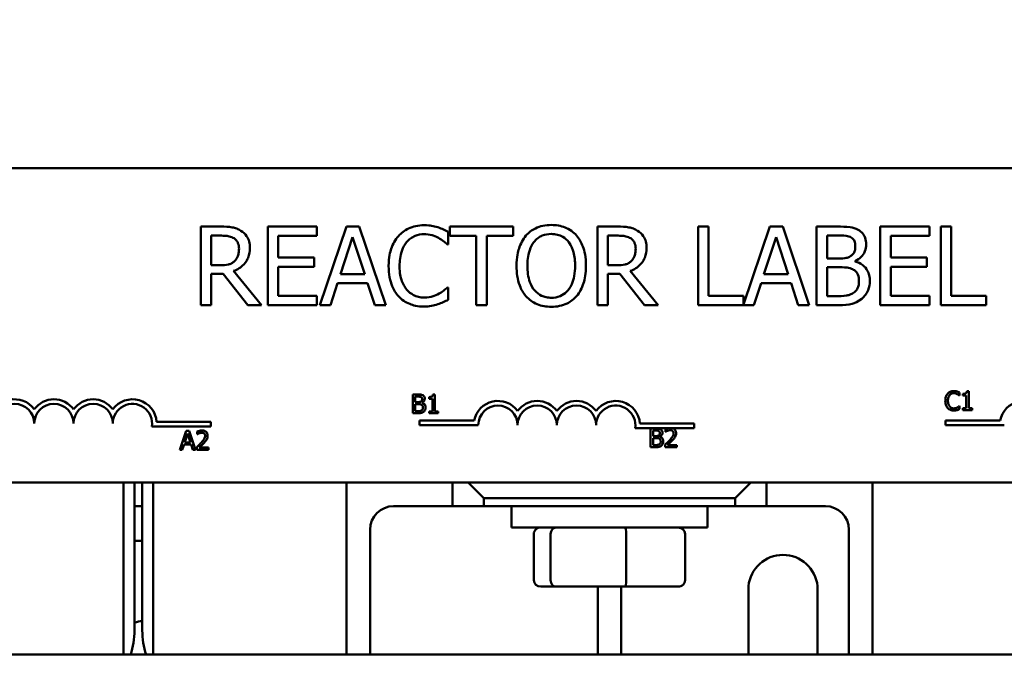
# Model space of a CAD drawing. Units: inches. Extents: x 0.7 to 32.3, y 0.4 to 25.1.
# Drawn here: x 5.8 to 9, y 19.8 to 21.9 of the extents above; entities that cross this region are included whole.
import ezdxf

# ---------------------------------------------------------------- set-up
doc = ezdxf.new("R2010")
doc.units = ezdxf.units.IN
doc.header["$LTSCALE"] = 1.5
doc.header["$MEASUREMENT"] = 0
doc.layers.add('Dimension (ANSI)', color=7, linetype='Continuous', lineweight=25)
doc.layers.add('Visible (ANSI)', color=7, linetype='Continuous', lineweight=50)
doc.styles.add('Note Text (ANSI)', font='tahoma.ttf')
doc.dimstyles.new('Default (ANSI)', dxfattribs={"dimscale": 1.5, "dimtxt": 0.16, "dimasz": 0.098425, "dimexe": 0.125, "dimexo": 0.0625, "dimgap": 0.031496, "dimtad": 0, "dimtih": 1, "dimtoh": 1, "dimrnd": 1e-08, "dimzin": 0, "dimdsep": 46, "dimtxsty": 'Note Text (ANSI)', "dimcen": 0.09, "dimdle": 0.393701, "dimclrd": 256, "dimclre": 256, "dimclrt": 256, "dimadec": 0, "dimazin": 1, "dimtfac": 0.75, "dimtofl": 0, "dimtmove": 0, "dimatfit": 3, "dimfxl": 1, "dimtolj": 1, "dimtzin": 4, "dimlwd": -1, "dimlwe": -1, "dimarcsym": 0})

# ---------------------------------------------------------------- blocks, each defined once
blk = doc.blocks.new('*D28')
at = {"layer": 'Defpoints', "color": 0, "transparency": 16777216}
for p in [(6.5293, 23.7691), (2.0618, 18.1496), (5.8413, 18.1496)]:
    blk.add_point(p, dxfattribs=at)
at = {"layer": 'Dimension (ANSI)', "transparency": 16777216}
for p, q in [((6.4356, 23.7691), (1.8743, 23.7691)), ((2.0618, 23.6214), (2.0618, 21.1316)), ((2.0618, 18.2972), (2.0618, 20.7871)), ((5.7476, 18.1496), (1.8743, 18.1496))]:
    blk.add_line(p, q, dxfattribs=at)
for points in [[(2.0372, 23.6214), (2.0864, 23.6214), (2.0618, 23.7691)], [(2.0372, 18.2972), (2.0864, 18.2972), (2.0618, 18.1496)]]:
    blk.add_solid(points, dxfattribs=at)
at = {"layer": 'Dimension (ANSI)', "transparency": 16777216, "insert": (1.7588, 21.0843), "char_height": 0.24, "attachment_point": 1, "style": 'Note Text (ANSI)'}
blk.add_mtext('\\A1;5.62', dxfattribs=at)

msp = doc.modelspace()

# ---------------------------------------------------------------- linework, layer by layer
at = {"layer": 'Visible (ANSI)'}
for p, q in [((5.2903, 21.4186), (10.1103, 21.4186)), ((6.4824, 21.2329), (6.418, 21.2329)), ((6.418, 21.2329), (6.418, 20.9829)), ((6.7877, 21.2329), (6.6313, 21.2329)), ((6.6313, 21.2329), (6.6313, 20.9829)), ((6.7877, 21.2033), (6.7877, 21.2329)), ((6.8815, 21.2329), (6.7972, 20.9829)), ((6.9224, 21.2329), (6.8815, 21.2329)), ((7.0067, 20.9829), (6.9224, 21.2329)), ((7.4123, 21.2329), (7.2113, 21.2329)), ((7.2113, 21.2329), (7.2113, 21.2033)), ((7.4123, 21.2033), (7.4123, 21.2329)), ((7.7454, 21.2329), (7.6809, 21.2329)), ((7.6809, 21.2329), (7.6809, 20.9829)), ((8.0349, 21.2329), (8.0016, 21.2329)), ((8.0016, 21.2329), (8.0016, 20.9829)), ((8.0349, 21.0125), (8.0349, 21.2329)), ((8.23, 21.2329), (8.1465, 20.9853)), ((8.2709, 21.2329), (8.23, 21.2329)), ((8.3552, 20.9829), (8.2709, 21.2329)), ((8.4451, 21.2329), (8.3789, 21.2329)), ((8.3789, 21.2329), (8.3789, 20.9829)), ((8.7379, 21.2329), (8.5815, 21.2329)), ((8.5815, 21.2329), (8.5815, 20.9829)), ((8.7379, 21.2033), (8.7379, 21.2329)), ((8.7743, 21.2329), (8.7743, 20.9829)), ((8.8076, 21.2329), (8.7743, 21.2329)), ((8.8076, 21.0125), (8.8076, 21.2329)), ((6.4512, 21.1101), (6.4512, 21.2041)), ((6.4512, 21.2041), (6.4842, 21.2041)), ((6.6645, 21.1348), (6.6645, 21.2033)), ((6.6645, 21.2033), (6.7877, 21.2033)), ((6.8627, 21.0811), (6.9012, 21.1988)), ((6.9012, 21.1988), (6.9398, 21.0811)), ((7.2059, 21.1762), (7.2059, 21.2163)), ((7.2113, 21.2033), (7.2952, 21.2033)), ((7.2952, 21.2033), (7.2952, 20.9829)), ((7.3284, 20.9829), (7.3284, 21.2033)), ((7.3284, 21.2033), (7.4123, 21.2033)), ((7.7142, 21.2041), (7.7472, 21.2041)), ((7.7142, 21.1101), (7.7142, 21.2041)), ((8.2111, 21.0811), (8.2496, 21.1988)), ((8.2496, 21.1988), (8.2883, 21.0811)), ((8.4121, 21.1314), (8.4121, 21.2045)), ((8.4121, 21.2045), (8.4439, 21.2045)), ((8.6147, 21.1348), (8.6147, 21.2033)), ((8.6147, 21.2033), (8.7379, 21.2033)), ((7.2032, 21.1762), (7.2059, 21.1762)), ((6.7794, 21.1348), (6.6645, 21.1348)), ((6.7794, 21.1052), (6.7794, 21.1348)), ((8.4498, 21.1314), (8.4121, 21.1314)), ((8.7296, 21.1348), (8.6147, 21.1348)), ((8.7296, 21.1052), (8.7296, 21.1348)), ((6.4804, 21.1101), (6.4512, 21.1101)), ((6.6645, 21.0125), (6.6645, 21.1052)), ((6.6645, 21.1052), (6.7794, 21.1052)), ((7.7433, 21.1101), (7.7142, 21.1101)), ((8.4121, 21.0112), (8.4121, 21.1036)), ((8.4121, 21.1036), (8.4498, 21.1036)), ((8.5016, 21.1219), (8.5016, 21.1231)), ((8.6147, 21.1052), (8.7296, 21.1052)), ((8.6147, 21.0125), (8.6147, 21.1052)), ((6.4512, 20.9829), (6.4512, 21.0824)), ((6.4512, 21.0824), (6.4893, 21.0824)), ((6.4893, 21.0824), (6.5683, 20.9829)), ((6.6114, 20.9829), (6.5225, 21.0917)), ((6.9398, 21.0811), (6.8627, 21.0811)), ((7.7142, 20.9829), (7.7142, 21.0824)), ((7.7142, 21.0824), (7.7522, 21.0824)), ((7.7522, 21.0824), (7.8313, 20.9829)), ((7.8744, 20.9829), (7.7855, 21.0917)), ((8.2883, 21.0811), (8.2111, 21.0811)), ((6.8309, 20.9829), (6.8535, 21.0528)), ((6.8535, 21.0528), (6.949, 21.0528)), ((6.949, 21.0528), (6.9717, 20.9829)), ((7.2059, 21.0396), (7.2034, 21.0396)), ((7.2059, 20.9999), (7.2059, 21.0396)), ((8.1793, 20.9829), (8.202, 21.0528)), ((8.202, 21.0528), (8.2974, 21.0528)), ((8.2974, 21.0528), (8.3201, 20.9829)), ((6.7877, 21.0125), (6.6645, 21.0125)), ((6.7877, 20.9829), (6.7877, 21.0125)), ((8.1465, 21.0125), (8.0349, 21.0125)), ((8.1465, 20.9853), (8.1465, 21.0125)), ((8.439, 21.0112), (8.4121, 21.0112)), ((8.7379, 21.0125), (8.6147, 21.0125)), ((8.7379, 20.9829), (8.7379, 21.0125)), ((8.9192, 21.0125), (8.8076, 21.0125)), ((8.9192, 20.9829), (8.9192, 21.0125)), ((6.418, 20.9829), (6.4512, 20.9829)), ((6.5683, 20.9829), (6.6114, 20.9829)), ((6.6313, 20.9829), (6.7877, 20.9829)), ((6.7972, 20.9829), (6.8309, 20.9829)), ((6.9717, 20.9829), (7.0067, 20.9829)), ((7.2952, 20.9829), (7.3284, 20.9829)), ((7.6809, 20.9829), (7.7142, 20.9829)), ((7.8313, 20.9829), (7.8744, 20.9829)), ((8.0016, 20.9829), (8.1793, 20.9829)), ((8.3201, 20.9829), (8.3552, 20.9829)), ((8.3789, 20.9829), (8.4506, 20.9829)), ((8.5815, 20.9829), (8.7379, 20.9829)), ((8.7743, 20.9829), (8.9192, 20.9829)), ((7.0931, 20.6986), (7.0931, 20.6386)), ((7.109, 20.6986), (7.0931, 20.6986)), ((7.1634, 20.6988), (7.1572, 20.6988)), ((7.1634, 20.6448), (7.1634, 20.6988)), ((8.8336, 20.6948), (8.8342, 20.6948)), ((8.8342, 20.6948), (8.8342, 20.7045)), ((8.8447, 20.7003), (8.8447, 20.6948)), ((8.8447, 20.6948), (8.8555, 20.6948)), ((8.8555, 20.6948), (8.8555, 20.6546)), ((8.8633, 20.7086), (8.8571, 20.7086)), ((8.8633, 20.6546), (8.8633, 20.7086)), ((7.1011, 20.6743), (7.1011, 20.6918)), ((7.1011, 20.6918), (7.1088, 20.6918)), ((7.1102, 20.6743), (7.1011, 20.6743)), ((7.1011, 20.6454), (7.1011, 20.6676)), ((7.1011, 20.6676), (7.1102, 20.6676)), ((7.1226, 20.672), (7.1226, 20.6723)), ((7.1448, 20.6905), (7.1448, 20.685)), ((7.1448, 20.685), (7.1557, 20.685)), ((7.1557, 20.685), (7.1557, 20.6448)), ((8.8342, 20.6621), (8.8336, 20.6621)), ((8.8342, 20.6525), (8.8342, 20.6621)), ((7.0931, 20.6386), (7.1104, 20.6386)), ((7.1076, 20.6454), (7.1011, 20.6454)), ((7.1557, 20.6448), (7.1448, 20.6448)), ((7.1448, 20.6448), (7.1448, 20.6386)), ((7.1448, 20.6386), (7.1741, 20.6386)), ((7.1741, 20.6448), (7.1634, 20.6448)), ((7.1741, 20.6386), (7.1741, 20.6448)), ((8.8555, 20.6546), (8.8447, 20.6546)), ((8.8447, 20.6546), (8.8447, 20.6484)), ((8.8447, 20.6484), (8.8739, 20.6484)), ((8.8739, 20.6546), (8.8633, 20.6546)), ((8.8739, 20.6484), (8.8739, 20.6546)), ((6.2774, 20.6113), (6.4503, 20.6113)), ((6.4503, 20.6113), (6.4503, 20.5966)), ((7.1142, 20.6008), (7.1142, 20.6155)), ((7.1142, 20.6155), (7.2884, 20.6155)), ((7.3017, 20.6008), (7.1142, 20.6008)), ((7.8162, 20.6061), (7.9892, 20.6061)), ((7.9892, 20.6061), (7.9892, 20.5914)), ((8.789, 20.6008), (8.789, 20.6155)), ((8.789, 20.6155), (8.9632, 20.6155)), ((8.9765, 20.6008), (8.789, 20.6008)), ((6.4503, 20.5966), (6.2621, 20.5966)), ((6.3713, 20.5826), (6.3511, 20.5226)), ((6.3668, 20.5462), (6.376, 20.5745)), ((6.3811, 20.5826), (6.3713, 20.5826)), ((6.376, 20.5745), (6.3853, 20.5462)), ((6.4013, 20.5226), (6.3811, 20.5826)), ((6.4066, 20.5803), (6.4066, 20.5717)), ((6.4066, 20.5717), (6.407, 20.5717)), ((7.9079, 20.5914), (7.801, 20.5914)), ((7.85, 20.5907), (7.85, 20.5307)), ((7.8659, 20.5907), (7.85, 20.5907)), ((7.858, 20.5663), (7.858, 20.5839)), ((7.858, 20.5839), (7.8656, 20.5839)), ((7.8982, 20.5883), (7.8982, 20.5798)), ((7.8982, 20.5798), (7.8986, 20.5798)), ((7.919, 20.5914), (7.9079, 20.5914)), ((7.9892, 20.5914), (7.919, 20.5914)), ((6.3591, 20.5226), (6.3646, 20.5394)), ((6.3646, 20.5394), (6.3875, 20.5394)), ((6.3853, 20.5462), (6.3668, 20.5462)), ((6.3875, 20.5394), (6.3929, 20.5226)), ((7.867, 20.5663), (7.858, 20.5663)), ((7.858, 20.5375), (7.858, 20.5596)), ((7.858, 20.5596), (7.867, 20.5596)), ((7.8644, 20.5375), (7.858, 20.5375)), ((7.8795, 20.564), (7.8795, 20.5643)), ((7.8969, 20.5392), (7.8969, 20.5307)), ((7.9339, 20.5376), (7.9045, 20.5376)), ((7.9339, 20.5307), (7.9339, 20.5376)), ((6.3511, 20.5226), (6.3591, 20.5226)), ((6.3929, 20.5226), (6.4013, 20.5226)), ((6.4053, 20.5311), (6.4053, 20.5226)), ((6.4053, 20.5226), (6.4423, 20.5226)), ((6.4423, 20.5296), (6.4129, 20.5296)), ((6.4423, 20.5226), (6.4423, 20.5296)), ((7.85, 20.5307), (7.8672, 20.5307)), ((7.8969, 20.5307), (7.9339, 20.5307)), ((10.1103, 20.4186), (5.2903, 20.4186)), ((6.1718, 20.4186), (6.1718, 19.8706)), ((6.2068, 19.9473), (6.2068, 20.4186)), ((6.2318, 20.4186), (6.2318, 19.9473)), ((6.2668, 19.8706), (6.2668, 20.4186)), ((6.8818, 19.8706), (6.8818, 20.4186)), ((7.2193, 20.4186), (7.2193, 20.3431)), ((7.2693, 20.4186), (7.3193, 20.3686)), ((8.1193, 20.3686), (8.1693, 20.4186)), ((8.2193, 20.3431), (8.2193, 20.4186)), ((8.5568, 20.4186), (8.5568, 19.8706)), ((7.3193, 20.3686), (8.1193, 20.3686)), ((7.3193, 20.3431), (7.3193, 20.3686)), ((8.1193, 20.3686), (8.1193, 20.3431)), ((6.2318, 20.3431), (6.2068, 20.3431)), ((7.2193, 20.3431), (7.0318, 20.3431)), ((7.2193, 20.3431), (7.3193, 20.3431)), ((8.1193, 20.3431), (7.3193, 20.3431)), ((8.0318, 20.3426), (7.4068, 20.3426)), ((7.4068, 20.3426), (7.4068, 20.2751)), ((7.5943, 20.3426), (7.5943, 20.3431)), ((7.8443, 20.3426), (7.8443, 20.3431)), ((8.0318, 20.3426), (8.0318, 20.2751)), ((8.1193, 20.3431), (8.2193, 20.3431)), ((8.4068, 20.3431), (8.2193, 20.3431)), ((6.9568, 20.2681), (6.9568, 19.8706)), ((8.0318, 20.2751), (7.4068, 20.2751)), ((7.4786, 20.1071), (7.4786, 20.2551)), ((7.532, 20.1071), (7.532, 20.2551)), ((7.7728, 20.1071), (7.7728, 20.2551)), ((7.9601, 20.1071), (7.9601, 20.2551)), ((8.4818, 19.8706), (8.4818, 20.2681)), ((6.2068, 20.2331), (6.2318, 20.2331)), ((7.5005, 20.0871), (7.5491, 20.0871)), ((7.5491, 20.0871), (7.7679, 20.0871)), ((7.6818, 19.8706), (7.6818, 20.0871)), ((7.7568, 20.0871), (7.7568, 19.8706)), ((7.7679, 20.0871), (7.9381, 20.0871)), ((8.1618, 19.8706), (8.1618, 20.0885)), ((8.3818, 20.0885), (8.3818, 19.8706)), ((11.4853, 19.8706), (3.9853, 19.8706))]:
    msp.add_line(p, q, dxfattribs=at)
for centre, radius, start, end in [((5.8253, 20.6061), 0.0772, 35.9425, 169.0242), ((5.8253, 20.6061), 0.0625, 0, 180), ((5.9503, 20.6061), 0.0772, 35.9425, 144.0575), ((5.9503, 20.6061), 0.0625, 0, 180), ((6.0753, 20.6061), 0.0772, 35.9425, 144.0575), ((6.0753, 20.6061), 0.0625, 0, 180), ((6.2003, 20.6061), 0.0772, 3.8949, 144.0575), ((6.2003, 20.6061), 0.0625, 351.2996, 180), ((7.3642, 20.6008), 0.0772, 35.9425, 169.0242), ((7.3642, 20.6008), 0.0625, 0, 180), ((7.4892, 20.6008), 0.0772, 35.9425, 144.0575), ((7.4892, 20.6008), 0.0625, 0, 180), ((7.6142, 20.6008), 0.0772, 35.9425, 144.0575), ((7.6142, 20.6008), 0.0625, 0, 180), ((7.7392, 20.6008), 0.0772, 3.8949, 144.0575), ((7.7392, 20.6008), 0.0625, 351.2996, 180), ((9.039, 20.6008), 0.0772, 35.9425, 169.0242), ((7.0318, 20.2681), 0.075, 90, 180), ((8.4068, 20.2681), 0.075, 0, 90), ((8.2718, 20.0775), 0.1105, 5.6878, 174.3122), ((6.2793, 19.7331), 0.25, 100.9528, 106.858), ((5.9568, 19.9473), 0.25, 342.126, 0), ((6.4818, 19.9473), 0.25, 180, 197.874)]:
    msp.add_arc(centre, radius, start, end, dxfattribs=at)
for centre, major_axis, ratio, start_param, end_param in [((7.5005, 20.2551), (0.022, 0), 0.90953, 1.570796, 3.141593), ((7.5491, 20.2551), (0, 0.02), 0.855309, 0, 1.570796), ((7.7679, 20.2551), (0, 0.02), 0.244161, 4.712389, 6.283185), ((7.9381, 20.2551), (-0.022, 0), 0.90953, 3.141593, 4.712389), ((7.5005, 20.1071), (0.022, 0), 0.90953, 3.141593, 4.712389), ((7.5491, 20.1071), (0, -0.02), 0.855309, 4.712389, 6.283185), ((7.7679, 20.1071), (0, -0.02), 0.244161, 0, 1.570796), ((7.9381, 20.1071), (-0.022, 0), 0.90953, 1.570796, 3.141593)]:
    msp.add_ellipse(centre, major_axis=major_axis, ratio=ratio, start_param=start_param, end_param=end_param, dxfattribs=at)
for points, knots in [([(6.546, 21.2197), (6.5417, 21.2225), (6.5372, 21.2248), (6.5279, 21.2285), (6.5232, 21.2298), (6.5065, 21.2325), (6.4944, 21.2329), (6.4824, 21.2329)], [-0.1677598, -0.1677598, -0.1677598, -0.1677598, -0.1290227, -0.1290227, -0.0915306, -0.0915306, 0, 0, 0, 0]), ([(7.1287, 21.2373), (7.1199, 21.2373), (7.1111, 21.2365), (7.0944, 21.233), (7.0866, 21.2304), (7.067, 21.221), (7.0564, 21.213), (7.0474, 21.2029)], [-0.23334, -0.23334, -0.23334, -0.23334, -0.1660631, -0.1660631, -0.1028925, -0.1028925, 0, 0, 0, 0]), ([(7.1726, 21.2309), (7.166, 21.2329), (7.1591, 21.2344), (7.1488, 21.2361), (7.1407, 21.2373), (7.1287, 21.2373)], [-0.270358, -0.270358, -0.270358, -0.270358, -0.0913811, -0.0913811, 0, 0, 0, 0]), ([(7.2059, 21.2163), (7.2004, 21.2192), (7.1948, 21.2219), (7.1862, 21.2258), (7.1802, 21.2284), (7.1726, 21.2309)], [-0.1794687, -0.1794687, -0.1794687, -0.1794687, -0.0607087, -0.0607087, 0, 0, 0, 0]), ([(7.5339, 21.2381), (7.5249, 21.2381), (7.5159, 21.2373), (7.4989, 21.2337), (7.491, 21.231), (7.4719, 21.2217), (7.4619, 21.214), (7.4534, 21.2043)], [-0.2297757, -0.2297757, -0.2297757, -0.2297757, -0.161847, -0.161847, -0.0979811, -0.0979811, 0, 0, 0, 0]), ([(7.6145, 21.2043), (7.6096, 21.2098), (7.6041, 21.2147), (7.5907, 21.2242), (7.5835, 21.2277), (7.5642, 21.2357), (7.5492, 21.2381), (7.5339, 21.2381)], [-0.1938257, -0.1938257, -0.1938257, -0.1938257, -0.1592284, -0.1592284, -0.1165822, -0.1165822, 0, 0, 0, 0]), ([(7.809, 21.2197), (7.8047, 21.2225), (7.8002, 21.2248), (7.7909, 21.2285), (7.7862, 21.2298), (7.7695, 21.2325), (7.7574, 21.2329), (7.7454, 21.2329)], [-0.1677598, -0.1677598, -0.1677598, -0.1677598, -0.1290227, -0.1290227, -0.0915306, -0.0915306, 0, 0, 0, 0]), ([(8.5108, 21.2228), (8.5028, 21.2271), (8.4943, 21.23), (8.472, 21.2329), (8.4585, 21.2329), (8.4451, 21.2329)], [-0.1714445, -0.1714445, -0.1714445, -0.1714445, -0.101982, -0.101982, 0, 0, 0, 0]), ([(6.4842, 21.2041), (6.4898, 21.2041), (6.5001, 21.2039), (6.5142, 21.2007), (6.5193, 21.1986), (6.5239, 21.1956)], [-0.1096682, -0.1096682, -0.1096682, -0.1096682, -0.0421512, -0.0421512, 0, 0, 0, 0]), ([(6.5239, 21.1956), (6.5267, 21.1937), (6.5293, 21.1915), (6.5339, 21.1858), (6.5354, 21.1829), (6.5388, 21.1747), (6.5397, 21.1686), (6.5397, 21.1624)], [-0.08503315, -0.08503315, -0.08503315, -0.08503315, -0.06740103, -0.06740103, -0.04703786, -0.04703786, 0, 0, 0, 0]), ([(6.5744, 21.165), (6.5744, 21.172), (6.5737, 21.1791), (6.5704, 21.1906), (6.5682, 21.1962), (6.5592, 21.2093), (6.5532, 21.2151), (6.546, 21.2197)], [-0.2014197, -0.2014197, -0.2014197, -0.2014197, -0.1216699, -0.1216699, -0.0648422, -0.0648422, 0, 0, 0, 0]), ([(7.0474, 21.2029), (7.0369, 21.191), (7.0294, 21.1774), (7.0211, 21.1533), (7.0162, 21.136), (7.0162, 21.1077)], [-0.5727352, -0.5727352, -0.5727352, -0.5727352, -0.2159414, -0.2159414, 0, 0, 0, 0]), ([(7.0732, 21.1832), (7.0769, 21.1877), (7.0811, 21.1917), (7.0904, 21.1985), (7.0954, 21.2013), (7.1095, 21.2072), (7.1188, 21.209), (7.1285, 21.209)], [-0.1607012, -0.1607012, -0.1607012, -0.1607012, -0.1167143, -0.1167143, -0.0736279, -0.0736279, 0, 0, 0, 0]), ([(7.1285, 21.209), (7.1371, 21.209), (7.146, 21.2081), (7.1583, 21.2044), (7.1661, 21.202), (7.1751, 21.197)], [-0.2383759, -0.2383759, -0.2383759, -0.2383759, -0.0777001, -0.0777001, 0, 0, 0, 0]), ([(7.1751, 21.197), (7.1809, 21.1938), (7.1868, 21.1901), (7.1957, 21.1827), (7.1995, 21.1795), (7.2032, 21.1762)], [-0.08851483, -0.08851483, -0.08851483, -0.08851483, -0.03795404, -0.03795404, 0, 0, 0, 0]), ([(7.4534, 21.2043), (7.4433, 21.1922), (7.4361, 21.1782), (7.4282, 21.1539), (7.4234, 21.1363), (7.4234, 21.1079)], [-0.5669914, -0.5669914, -0.5669914, -0.5669914, -0.2162681, -0.2162681, 0, 0, 0, 0]), ([(7.4785, 21.1834), (7.4821, 21.1881), (7.4861, 21.1923), (7.4959, 21.2), (7.5008, 21.2025), (7.5141, 21.2079), (7.5241, 21.2094), (7.5341, 21.2094)], [-0.137988, -0.137988, -0.137988, -0.137988, -0.1090307, -0.1090307, -0.076096, -0.076096, 0, 0, 0, 0]), ([(7.5341, 21.2094), (7.5406, 21.2094), (7.5471, 21.2087), (7.5593, 21.2057), (7.565, 21.2034), (7.5778, 21.1961), (7.5841, 21.1903), (7.5894, 21.1834)], [-0.1623056, -0.1623056, -0.1623056, -0.1623056, -0.1125339, -0.1125339, -0.0659705, -0.0659705, 0, 0, 0, 0]), ([(7.6445, 21.1079), (7.6445, 21.1362), (7.6396, 21.1557), (7.6297, 21.1822), (7.6232, 21.1941), (7.6145, 21.2043)], [-0.2156543, -0.2156543, -0.2156543, -0.2156543, -0.1027425, -0.1027425, 0, 0, 0, 0]), ([(7.7472, 21.2041), (7.7528, 21.2041), (7.7631, 21.2039), (7.7771, 21.2007), (7.7823, 21.1986), (7.7869, 21.1956)], [-0.1096682, -0.1096682, -0.1096682, -0.1096682, -0.0421512, -0.0421512, 0, 0, 0, 0]), ([(7.7869, 21.1956), (7.7897, 21.1937), (7.7922, 21.1915), (7.7969, 21.1858), (7.7984, 21.1829), (7.8018, 21.1747), (7.8027, 21.1686), (7.8027, 21.1624)], [-0.08503315, -0.08503315, -0.08503315, -0.08503315, -0.06740103, -0.06740103, -0.04703786, -0.04703786, 0, 0, 0, 0]), ([(7.8373, 21.165), (7.8373, 21.172), (7.8366, 21.1791), (7.8334, 21.1906), (7.8312, 21.1962), (7.8222, 21.2093), (7.8161, 21.2151), (7.809, 21.2197)], [-0.2014197, -0.2014197, -0.2014197, -0.2014197, -0.1216699, -0.1216699, -0.0648422, -0.0648422, 0, 0, 0, 0]), ([(8.4439, 21.2045), (8.4535, 21.2045), (8.4631, 21.2046), (8.4785, 21.2026), (8.4841, 21.2009), (8.4893, 21.198)], [-0.1181889, -0.1181889, -0.1181889, -0.1181889, -0.0452274, -0.0452274, 0, 0, 0, 0]), ([(8.4893, 21.198), (8.4916, 21.1967), (8.4936, 21.1951), (8.4975, 21.1908), (8.4986, 21.1884), (8.5013, 21.1819), (8.502, 21.1769), (8.502, 21.1719)], [-0.06713504, -0.06713504, -0.06713504, -0.06713504, -0.05372874, -0.05372874, -0.0380452, -0.0380452, 0, 0, 0, 0]), ([(8.5367, 21.1766), (8.5367, 21.1836), (8.5358, 21.1906), (8.531, 21.2044), (8.5276, 21.2088), (8.5216, 21.216), (8.5164, 21.2198), (8.5108, 21.2228)], [-0.09263001, -0.09263001, -0.09263001, -0.09263001, -0.07150701, -0.07150701, -0.04871217, -0.04871217, 0, 0, 0, 0]), ([(6.5225, 21.0917), (6.5287, 21.094), (6.5346, 21.0968), (6.5454, 21.1038), (6.5502, 21.1077), (6.5631, 21.1211), (6.567, 21.1296), (6.5728, 21.1438), (6.5744, 21.1544), (6.5744, 21.165)], [-0.1541803, -0.1541803, -0.1541803, -0.1541803, -0.1350939, -0.1350939, -0.1169397, -0.1169397, -0.0811847, -0.0811847, 0, 0, 0, 0]), ([(6.5397, 21.1624), (6.5397, 21.1577), (6.5394, 21.1529), (6.5377, 21.1437), (6.5365, 21.1398), (6.5327, 21.1314), (6.5296, 21.1269), (6.5255, 21.1231)], [-0.09760014, -0.09760014, -0.09760014, -0.09760014, -0.07012214, -0.07012214, -0.04247941, -0.04247941, 0, 0, 0, 0]), ([(7.0509, 21.1077), (7.0509, 21.1226), (7.0525, 21.1403), (7.0623, 21.1668), (7.0669, 21.1757), (7.0732, 21.1832)], [-0.2157825, -0.2157825, -0.2157825, -0.2157825, -0.0750046, -0.0750046, 0, 0, 0, 0]), ([(7.4581, 21.1079), (7.4581, 21.1209), (7.4592, 21.1398), (7.4684, 21.1672), (7.4727, 21.1759), (7.4785, 21.1834)], [-0.2198636, -0.2198636, -0.2198636, -0.2198636, -0.0730182, -0.0730182, 0, 0, 0, 0]), ([(7.5894, 21.1834), (7.5982, 21.172), (7.6024, 21.159), (7.6084, 21.1376), (7.6098, 21.1225), (7.6098, 21.1079)], [-0.1691984, -0.1691984, -0.1691984, -0.1691984, -0.111549, -0.111549, 0, 0, 0, 0]), ([(7.7855, 21.0917), (7.7916, 21.094), (7.7976, 21.0968), (7.8084, 21.1038), (7.8132, 21.1077), (7.826, 21.1211), (7.83, 21.1296), (7.8357, 21.1438), (7.8373, 21.1544), (7.8373, 21.165)], [-0.1541803, -0.1541803, -0.1541803, -0.1541803, -0.1350939, -0.1350939, -0.1169397, -0.1169397, -0.0811847, -0.0811847, 0, 0, 0, 0]), ([(7.8027, 21.1624), (7.8027, 21.1577), (7.8024, 21.1529), (7.8007, 21.1437), (7.7994, 21.1398), (7.7957, 21.1314), (7.7926, 21.1269), (7.7885, 21.1231)], [-0.09760014, -0.09760014, -0.09760014, -0.09760014, -0.07012214, -0.07012214, -0.04247941, -0.04247941, 0, 0, 0, 0]), ([(8.502, 21.1719), (8.502, 21.1667), (8.5016, 21.1613), (8.499, 21.1519), (8.4975, 21.1491), (8.4939, 21.1441), (8.4912, 21.1417), (8.4881, 21.1397)], [-0.0672613, -0.0672613, -0.0672613, -0.0672613, -0.04649044, -0.04649044, -0.02829868, -0.02829868, 0, 0, 0, 0]), ([(8.5016, 21.1231), (8.5088, 21.1265), (8.5153, 21.131), (8.5246, 21.1407), (8.5292, 21.1466), (8.5354, 21.1614), (8.5367, 21.1689), (8.5367, 21.1766)], [-0.214654, -0.214654, -0.214654, -0.214654, -0.1227313, -0.1227313, -0.058466, -0.058466, 0, 0, 0, 0]), ([(8.4881, 21.1397), (8.4814, 21.1354), (8.4763, 21.1338), (8.4674, 21.1318), (8.4591, 21.1314), (8.4498, 21.1314)], [-0.1175554, -0.1175554, -0.1175554, -0.1175554, -0.0713546, -0.0713546, 0, 0, 0, 0]), ([(6.5255, 21.1231), (6.5229, 21.1205), (6.52, 21.1183), (6.5121, 21.114), (6.5079, 21.113), (6.4978, 21.1108), (6.489, 21.1101), (6.4804, 21.1101)], [-0.08808645, -0.08808645, -0.08808645, -0.08808645, -0.07878701, -0.07878701, -0.06541676, -0.06541676, 0, 0, 0, 0]), ([(7.0162, 21.1077), (7.0162, 21.0808), (7.0207, 21.0601), (7.0325, 21.0315), (7.039, 21.0206), (7.0476, 21.0112)], [-0.2355804, -0.2355804, -0.2355804, -0.2355804, -0.0970857, -0.0970857, 0, 0, 0, 0]), ([(7.074, 21.0321), (7.0663, 21.0413), (7.0608, 21.0521), (7.0549, 21.0699), (7.0509, 21.0837), (7.0509, 21.1077)], [-0.5007176, -0.5007176, -0.5007176, -0.5007176, -0.1823961, -0.1823961, 0, 0, 0, 0]), ([(7.4234, 21.1079), (7.4234, 21.0866), (7.4262, 21.0651), (7.4383, 21.0329), (7.4447, 21.0215), (7.4532, 21.0116)], [-0.2619603, -0.2619603, -0.2619603, -0.2619603, -0.0995786, -0.0995786, 0, 0, 0, 0]), ([(7.5341, 21.0064), (7.5286, 21.0064), (7.5231, 21.0069), (7.5126, 21.0091), (7.5077, 21.0106), (7.4951, 21.0166), (7.4881, 21.0219), (7.4742, 21.0373), (7.4691, 21.047), (7.46, 21.0727), (7.4581, 21.0908), (7.4581, 21.1079)], [-0.3323175, -0.3323175, -0.3323175, -0.3323175, -0.2970307, -0.2970307, -0.2638387, -0.2638387, -0.2069974, -0.2069974, -0.1305235, -0.1305235, 0, 0, 0, 0]), ([(7.6098, 21.1079), (7.6098, 21.0971), (7.6091, 21.0862), (7.6056, 21.0666), (7.6031, 21.0576), (7.5939, 21.0372), (7.5875, 21.0299), (7.5768, 21.0194), (7.57, 21.0148), (7.5532, 21.0079), (7.5437, 21.0064), (7.5341, 21.0064)], [-0.2634427, -0.2634427, -0.2634427, -0.2634427, -0.222649, -0.222649, -0.1878042, -0.1878042, -0.1377839, -0.1377839, -0.0737042, -0.0737042, 0, 0, 0, 0]), ([(7.6145, 21.0116), (7.6195, 21.0173), (7.6237, 21.0236), (7.6312, 21.0375), (7.6343, 21.0451), (7.6408, 21.0658), (7.6445, 21.0837), (7.6445, 21.1079)], [-0.3991838, -0.3991838, -0.3991838, -0.3991838, -0.295861, -0.295861, -0.1843802, -0.1843802, 0, 0, 0, 0]), ([(7.7885, 21.1231), (7.7859, 21.1205), (7.783, 21.1183), (7.7751, 21.114), (7.7709, 21.113), (7.7608, 21.1108), (7.7519, 21.1101), (7.7433, 21.1101)], [-0.08808645, -0.08808645, -0.08808645, -0.08808645, -0.07878701, -0.07878701, -0.06541676, -0.06541676, 0, 0, 0, 0]), ([(8.4498, 21.1036), (8.466, 21.1036), (8.473, 21.1028), (8.4824, 21.1016), (8.4881, 21.0999), (8.4935, 21.0971)], [-0.07155285, -0.07155285, -0.07155285, -0.07155285, -0.04637894, -0.04637894, 0, 0, 0, 0]), ([(8.5484, 21.0597), (8.5484, 21.0658), (8.5478, 21.0719), (8.5451, 21.0834), (8.5431, 21.0886), (8.5369, 21.0994), (8.5321, 21.1053), (8.5184, 21.1158), (8.5103, 21.1195), (8.5016, 21.1219)], [-0.2420841, -0.2420841, -0.2420841, -0.2420841, -0.18458, -0.18458, -0.1316331, -0.1316331, -0.0681717, -0.0681717, 0, 0, 0, 0]), ([(8.4935, 21.0971), (8.4973, 21.0951), (8.501, 21.0926), (8.5077, 21.086), (8.5093, 21.0827), (8.5129, 21.074), (8.5138, 21.0662), (8.5138, 21.0582)], [-0.09705092, -0.09705092, -0.09705092, -0.09705092, -0.08023623, -0.08023623, -0.06035565, -0.06035565, 0, 0, 0, 0]), ([(7.2034, 21.0396), (7.2003, 21.0365), (7.1962, 21.033), (7.1909, 21.0288), (7.1858, 21.0247), (7.1769, 21.0196)], [-0.2189742, -0.2189742, -0.2189742, -0.2189742, -0.0785707, -0.0785707, 0, 0, 0, 0]), ([(8.5138, 21.0582), (8.5138, 21.0537), (8.5134, 21.0491), (8.5113, 21.0404), (8.5098, 21.0371), (8.5049, 21.0293), (8.5006, 21.0252), (8.4958, 21.0218)], [-0.09609737, -0.09609737, -0.09609737, -0.09609737, -0.07032406, -0.07032406, -0.04489809, -0.04489809, 0, 0, 0, 0]), ([(8.5225, 21.0031), (8.527, 21.0067), (8.531, 21.0108), (8.5375, 21.0195), (8.5407, 21.0248), (8.5469, 21.04), (8.5484, 21.0498), (8.5484, 21.0597)], [-0.1800228, -0.1800228, -0.1800228, -0.1800228, -0.1248077, -0.1248077, -0.0752891, -0.0752891, 0, 0, 0, 0]), ([(7.0476, 21.0112), (7.0526, 21.0058), (7.058, 21.001), (7.07, 20.9927), (7.0764, 20.9893), (7.0937, 20.9825), (7.1083, 20.9784), (7.1281, 20.9784)], [-0.3453931, -0.3453931, -0.3453931, -0.3453931, -0.2478358, -0.2478358, -0.150467, -0.150467, 0, 0, 0, 0]), ([(7.1285, 21.0072), (7.1227, 21.0072), (7.117, 21.0078), (7.1049, 21.0107), (7.0995, 21.0129), (7.0872, 21.0192), (7.08, 21.025), (7.074, 21.0321)], [-0.1349581, -0.1349581, -0.1349581, -0.1349581, -0.1056508, -0.1056508, -0.0713614, -0.0713614, 0, 0, 0, 0]), ([(7.1769, 21.0196), (7.17, 21.0158), (7.1626, 21.0129), (7.1513, 21.0096), (7.1423, 21.0072), (7.1285, 21.0072)], [-0.3154135, -0.3154135, -0.3154135, -0.3154135, -0.1053581, -0.1053581, 0, 0, 0, 0]), ([(7.4532, 21.0116), (7.4581, 21.0061), (7.4636, 21.0011), (7.4754, 20.9925), (7.4818, 20.9889), (7.5031, 20.98), (7.5184, 20.9776), (7.5339, 20.9776)], [-0.2374481, -0.2374481, -0.2374481, -0.2374481, -0.1763109, -0.1763109, -0.117793, -0.117793, 0, 0, 0, 0]), ([(7.5339, 20.9776), (7.5428, 20.9776), (7.5517, 20.9784), (7.5685, 20.982), (7.5767, 20.9847), (7.5959, 20.994), (7.6059, 21.0019), (7.6145, 21.0116)], [-0.2310923, -0.2310923, -0.2310923, -0.2310923, -0.1627208, -0.1627208, -0.0988125, -0.0988125, 0, 0, 0, 0]), ([(8.4958, 21.0218), (8.4925, 21.0196), (8.489, 21.0178), (8.4801, 21.0144), (8.4756, 21.0136), (8.4636, 21.0117), (8.4509, 21.0112), (8.439, 21.0112)], [-0.1236077, -0.1236077, -0.1236077, -0.1236077, -0.1097926, -0.1097926, -0.0901693, -0.0901693, 0, 0, 0, 0]), ([(7.1281, 20.9784), (7.1365, 20.9784), (7.1452, 20.9789), (7.1592, 20.9816), (7.166, 20.9835), (7.1726, 20.9857)], [-0.1087261, -0.1087261, -0.1087261, -0.1087261, -0.0533013, -0.0533013, 0, 0, 0, 0]), ([(7.1726, 20.9857), (7.1785, 20.9876), (7.1847, 20.9898), (7.1954, 20.995), (7.2006, 20.9975), (7.2059, 20.9999)], [-0.09074081, -0.09074081, -0.09074081, -0.09074081, -0.04384946, -0.04384946, 0, 0, 0, 0]), ([(8.4506, 20.9829), (8.4651, 20.9829), (8.48, 20.984), (8.5003, 20.9899), (8.5109, 20.9942), (8.5225, 21.0031)], [-0.2818063, -0.2818063, -0.2818063, -0.2818063, -0.1121049, -0.1121049, 0, 0, 0, 0]), ([(7.1248, 20.6962), (7.122, 20.6977), (7.1197, 20.6981), (7.1161, 20.6986), (7.1123, 20.6986), (7.109, 20.6986)], [-0.03480564, -0.03480564, -0.03480564, -0.03480564, -0.02475505, -0.02475505, 0, 0, 0, 0]), ([(7.131, 20.6851), (7.131, 20.6868), (7.1308, 20.6885), (7.1297, 20.6918), (7.1289, 20.6929), (7.1274, 20.6946), (7.1262, 20.6955), (7.1248, 20.6962)], [-0.0222312, -0.0222312, -0.0222312, -0.0222312, -0.01716168, -0.01716168, -0.01169092, -0.01169092, 0, 0, 0, 0]), ([(7.1572, 20.6988), (7.1571, 20.698), (7.157, 20.6972), (7.1566, 20.6957), (7.1564, 20.6951), (7.1556, 20.6938), (7.1552, 20.6932), (7.1542, 20.6924), (7.1535, 20.6919), (7.15, 20.6907), (7.1473, 20.6905), (7.1448, 20.6905)], [-0.1005438, -0.1005438, -0.1005438, -0.1005438, -0.0762723, -0.0762723, -0.0553229, -0.0553229, -0.032618, -0.032618, -0.0195337, -0.0195337, 0, 0, 0, 0]), ([(8.7962, 20.7012), (8.7931, 20.6978), (8.7915, 20.6941), (8.7892, 20.6874), (8.7887, 20.6828), (8.7887, 20.6784)], [-0.05391515, -0.05391515, -0.05391515, -0.05391515, -0.03350656, -0.03350656, 0, 0, 0, 0]), ([(8.8157, 20.7095), (8.8136, 20.7095), (8.8115, 20.7093), (8.8074, 20.7085), (8.8056, 20.7078), (8.8009, 20.7056), (8.7983, 20.7037), (8.7962, 20.7012)], [-0.05600159, -0.05600159, -0.05600159, -0.05600159, -0.03985515, -0.03985515, -0.02469419, -0.02469419, 0, 0, 0, 0]), ([(8.797, 20.6784), (8.797, 20.682), (8.7974, 20.6862), (8.7997, 20.6926), (8.8009, 20.6947), (8.8024, 20.6965)], [-0.05178779, -0.05178779, -0.05178779, -0.05178779, -0.0180011, -0.0180011, 0, 0, 0, 0]), ([(8.8024, 20.6965), (8.8033, 20.6976), (8.8043, 20.6985), (8.8065, 20.7002), (8.8077, 20.7009), (8.8111, 20.7023), (8.8133, 20.7027), (8.8156, 20.7027)], [-0.03856829, -0.03856829, -0.03856829, -0.03856829, -0.02801144, -0.02801144, -0.0176707, -0.0176707, 0, 0, 0, 0]), ([(8.8156, 20.7027), (8.819, 20.7027), (8.821, 20.7021), (8.8236, 20.7014), (8.8252, 20.7007), (8.8268, 20.6998)], [-0.02039428, -0.02039428, -0.02039428, -0.02039428, -0.01376019, -0.01376019, 0, 0, 0, 0]), ([(8.8262, 20.708), (8.824, 20.7086), (8.8221, 20.7089), (8.8195, 20.7094), (8.8176, 20.7095), (8.8157, 20.7095)], [-0.0201974, -0.0201974, -0.0201974, -0.0201974, -0.01441742, -0.01441742, 0, 0, 0, 0]), ([(8.8342, 20.7045), (8.8324, 20.7054), (8.8309, 20.7061), (8.8289, 20.707), (8.8276, 20.7075), (8.8262, 20.708)], [-0.01703196, -0.01703196, -0.01703196, -0.01703196, -0.01078588, -0.01078588, 0, 0, 0, 0]), ([(8.8268, 20.6998), (8.8291, 20.6986), (8.8298, 20.698), (8.8317, 20.6964), (8.8327, 20.6956), (8.8336, 20.6948)], [-0.01883133, -0.01883133, -0.01883133, -0.01883133, -0.0086958, -0.0086958, 0, 0, 0, 0]), ([(8.8571, 20.7086), (8.857, 20.7078), (8.8569, 20.707), (8.8565, 20.7055), (8.8562, 20.7049), (8.8555, 20.7036), (8.855, 20.703), (8.8541, 20.7022), (8.8534, 20.7017), (8.8498, 20.7005), (8.8472, 20.7003), (8.8447, 20.7003)], [-0.1005438, -0.1005438, -0.1005438, -0.1005438, -0.0762723, -0.0762723, -0.0553229, -0.0553229, -0.032618, -0.032618, -0.0195337, -0.0195337, 0, 0, 0, 0]), ([(7.1088, 20.6918), (7.1111, 20.6918), (7.1134, 20.6918), (7.1171, 20.6914), (7.1184, 20.691), (7.1196, 20.6903)], [-0.02836535, -0.02836535, -0.02836535, -0.02836535, -0.01085458, -0.01085458, 0, 0, 0, 0]), ([(7.1194, 20.6763), (7.1182, 20.6755), (7.117, 20.675), (7.1143, 20.6744), (7.1123, 20.6743), (7.1102, 20.6743)], [-0.03264374, -0.03264374, -0.03264374, -0.03264374, -0.01655002, -0.01655002, 0, 0, 0, 0]), ([(7.1102, 20.6676), (7.1123, 20.6676), (7.1148, 20.6676), (7.1173, 20.6672), (7.1189, 20.667), (7.1207, 20.6661)], [-0.04986036, -0.04986036, -0.04986036, -0.04986036, -0.01514589, -0.01514589, 0, 0, 0, 0]), ([(7.1227, 20.684), (7.1227, 20.6828), (7.1226, 20.6814), (7.122, 20.6792), (7.1216, 20.6785), (7.1208, 20.6773), (7.1201, 20.6767), (7.1194, 20.6763)], [-0.01614271, -0.01614271, -0.01614271, -0.01614271, -0.01115771, -0.01115771, -0.00679168, -0.00679168, 0, 0, 0, 0]), ([(7.1196, 20.6903), (7.1202, 20.69), (7.1207, 20.6896), (7.1216, 20.6885), (7.1219, 20.688), (7.1225, 20.6864), (7.1227, 20.6852), (7.1227, 20.684)], [-0.01611241, -0.01611241, -0.01611241, -0.01611241, -0.0128949, -0.0128949, -0.00913085, -0.00913085, 0, 0, 0, 0]), ([(7.1207, 20.6661), (7.1216, 20.6656), (7.1225, 20.665), (7.1241, 20.6634), (7.1244, 20.6626), (7.1253, 20.6605), (7.1255, 20.6586), (7.1255, 20.6567)], [-0.02329222, -0.02329222, -0.02329222, -0.02329222, -0.0192567, -0.0192567, -0.01448536, -0.01448536, 0, 0, 0, 0]), ([(7.1226, 20.6723), (7.1243, 20.6731), (7.1259, 20.6742), (7.1281, 20.6765), (7.1292, 20.6779), (7.1307, 20.6815), (7.131, 20.6833), (7.131, 20.6851)], [-0.05151697, -0.05151697, -0.05151697, -0.05151697, -0.02945551, -0.02945551, -0.01403183, -0.01403183, 0, 0, 0, 0]), ([(7.1338, 20.6571), (7.1338, 20.6585), (7.1337, 20.66), (7.133, 20.6628), (7.1326, 20.664), (7.1311, 20.6666), (7.1299, 20.668), (7.1266, 20.6705), (7.1247, 20.6714), (7.1226, 20.672)], [-0.05810018, -0.05810018, -0.05810018, -0.05810018, -0.04429921, -0.04429921, -0.03159195, -0.03159195, -0.01636121, -0.01636121, 0, 0, 0, 0]), ([(8.7887, 20.6784), (8.7887, 20.6719), (8.7898, 20.667), (8.7926, 20.6601), (8.7942, 20.6575), (8.7962, 20.6552)], [-0.0565393, -0.0565393, -0.0565393, -0.0565393, -0.02330056, -0.02330056, 0, 0, 0, 0]), ([(8.8026, 20.6603), (8.8, 20.6633), (8.7989, 20.6666), (8.7974, 20.6711), (8.797, 20.6749), (8.797, 20.6784)], [-0.03644733, -0.03644733, -0.03644733, -0.03644733, -0.02691563, -0.02691563, 0, 0, 0, 0]), ([(8.8336, 20.6621), (8.8327, 20.6611), (8.8314, 20.6601), (8.8299, 20.6589), (8.8286, 20.658), (8.8273, 20.6572)], [-0.01495538, -0.01495538, -0.01495538, -0.01495538, -0.01159733, -0.01159733, 0, 0, 0, 0]), ([(7.1212, 20.648), (7.1204, 20.6474), (7.1196, 20.647), (7.1178, 20.6463), (7.1168, 20.6461), (7.1148, 20.6458), (7.1126, 20.6454), (7.1076, 20.6454)], [-0.1097402, -0.1097402, -0.1097402, -0.1097402, -0.0746497, -0.0746497, -0.0380627, -0.0380627, 0, 0, 0, 0]), ([(7.1104, 20.6386), (7.1157, 20.6386), (7.1187, 20.6393), (7.123, 20.6405), (7.1254, 20.6418), (7.1276, 20.6435)], [-0.03420663, -0.03420663, -0.03420663, -0.03420663, -0.02111028, -0.02111028, 0, 0, 0, 0]), ([(7.1255, 20.6567), (7.1255, 20.6556), (7.1254, 20.6545), (7.1249, 20.6524), (7.1246, 20.6517), (7.1234, 20.6498), (7.1224, 20.6488), (7.1212, 20.648)], [-0.02306337, -0.02306337, -0.02306337, -0.02306337, -0.01687777, -0.01687777, -0.01077554, -0.01077554, 0, 0, 0, 0]), ([(7.1276, 20.6435), (7.1287, 20.6444), (7.1297, 20.6453), (7.1312, 20.6474), (7.132, 20.6487), (7.1335, 20.6523), (7.1338, 20.6547), (7.1338, 20.6571)], [-0.04320546, -0.04320546, -0.04320546, -0.04320546, -0.02995386, -0.02995386, -0.01806939, -0.01806939, 0, 0, 0, 0]), ([(8.7962, 20.6552), (8.7974, 20.654), (8.7987, 20.6528), (8.802, 20.6505), (8.8037, 20.6498), (8.8082, 20.648), (8.8118, 20.6474), (8.8155, 20.6474)], [-0.04386232, -0.04386232, -0.04386232, -0.04386232, -0.03702527, -0.03702527, -0.0282377, -0.0282377, 0, 0, 0, 0]), ([(8.8156, 20.6543), (8.8143, 20.6543), (8.8129, 20.6544), (8.81, 20.6551), (8.8087, 20.6556), (8.8057, 20.6571), (8.804, 20.6585), (8.8026, 20.6603)], [-0.03238995, -0.03238995, -0.03238995, -0.03238995, -0.0253562, -0.0253562, -0.01712674, -0.01712674, 0, 0, 0, 0]), ([(8.8155, 20.6474), (8.819, 20.6474), (8.8207, 20.6477), (8.823, 20.6481), (8.8247, 20.6486), (8.8262, 20.6491)], [-0.01789879, -0.01789879, -0.01789879, -0.01789879, -0.01266255, -0.01266255, 0, 0, 0, 0]), ([(8.8273, 20.6572), (8.825, 20.656), (8.8228, 20.6554), (8.8199, 20.6545), (8.8178, 20.6543), (8.8156, 20.6543)], [-0.02278521, -0.02278521, -0.02278521, -0.02278521, -0.01647079, -0.01647079, 0, 0, 0, 0]), ([(8.8262, 20.6491), (8.8287, 20.6499), (8.83, 20.6505), (8.8317, 20.6514), (8.833, 20.6519), (8.8342, 20.6525)], [-0.01416488, -0.01416488, -0.01416488, -0.01416488, -0.01047492, -0.01047492, 0, 0, 0, 0]), ([(6.422, 20.5839), (6.4181, 20.5839), (6.4149, 20.5831), (6.4111, 20.582), (6.4085, 20.5812), (6.4066, 20.5803)], [-0.02537479, -0.02537479, -0.02537479, -0.02537479, -0.01636059, -0.01636059, 0, 0, 0, 0]), ([(6.407, 20.5717), (6.4079, 20.5723), (6.4087, 20.5729), (6.4106, 20.574), (6.4117, 20.5746), (6.4129, 20.575)], [-0.01709269, -0.01709269, -0.01709269, -0.01709269, -0.00936796, -0.00936796, 0, 0, 0, 0]), ([(6.4129, 20.575), (6.4148, 20.5758), (6.4164, 20.5762), (6.4185, 20.5767), (6.4199, 20.5769), (6.4214, 20.5769)], [-0.01621929, -0.01621929, -0.01621929, -0.01621929, -0.01114601, -0.01114601, 0, 0, 0, 0]), ([(6.4317, 20.567), (6.4317, 20.5654), (6.4315, 20.5638), (6.4306, 20.5606), (6.43, 20.5591), (6.4274, 20.5543), (6.424, 20.5501), (6.4198, 20.5456)], [-0.08762492, -0.08762492, -0.08762492, -0.08762492, -0.06763594, -0.06763594, -0.04692782, -0.04692782, 0, 0, 0, 0]), ([(6.4214, 20.5769), (6.4233, 20.5769), (6.4246, 20.5766), (6.4267, 20.5759), (6.4278, 20.5753), (6.4287, 20.5745)], [-0.0167019, -0.0167019, -0.0167019, -0.0167019, -0.00937535, -0.00937535, 0, 0, 0, 0]), ([(6.4398, 20.5674), (6.4398, 20.5687), (6.4397, 20.57), (6.4393, 20.5724), (6.439, 20.5735), (6.4377, 20.5764), (6.4367, 20.5779), (6.4342, 20.5803), (6.4326, 20.5816), (6.4276, 20.5835), (6.4248, 20.5839), (6.422, 20.5839)], [-0.0959954, -0.0959954, -0.0959954, -0.0959954, -0.07980065, -0.07980065, -0.06487587, -0.06487587, -0.04062092, -0.04062092, -0.02135969, -0.02135969, 0, 0, 0, 0]), ([(6.4287, 20.5745), (6.4292, 20.5741), (6.4296, 20.5736), (6.4304, 20.5725), (6.4307, 20.5718), (6.4315, 20.57), (6.4317, 20.5685), (6.4317, 20.567)], [-0.01799053, -0.01799053, -0.01799053, -0.01799053, -0.01511041, -0.01511041, -0.01146257, -0.01146257, 0, 0, 0, 0]), ([(6.4367, 20.5554), (6.4381, 20.5577), (6.4387, 20.5598), (6.4396, 20.563), (6.4398, 20.5652), (6.4398, 20.5674)], [-0.02530612, -0.02530612, -0.02530612, -0.02530612, -0.01672719, -0.01672719, 0, 0, 0, 0]), ([(7.8656, 20.5839), (7.8679, 20.5839), (7.8702, 20.5839), (7.8739, 20.5834), (7.8752, 20.583), (7.8765, 20.5823)], [-0.02836535, -0.02836535, -0.02836535, -0.02836535, -0.01085458, -0.01085458, 0, 0, 0, 0]), ([(7.8816, 20.5882), (7.8789, 20.5897), (7.8766, 20.5901), (7.8729, 20.5906), (7.8691, 20.5907), (7.8659, 20.5907)], [-0.03480564, -0.03480564, -0.03480564, -0.03480564, -0.02475505, -0.02475505, 0, 0, 0, 0]), ([(7.8762, 20.5683), (7.8751, 20.5676), (7.8738, 20.567), (7.8712, 20.5664), (7.8692, 20.5663), (7.867, 20.5663)], [-0.03264374, -0.03264374, -0.03264374, -0.03264374, -0.01655002, -0.01655002, 0, 0, 0, 0]), ([(7.8796, 20.576), (7.8796, 20.5748), (7.8794, 20.5735), (7.8788, 20.5712), (7.8785, 20.5706), (7.8776, 20.5694), (7.877, 20.5688), (7.8762, 20.5683)], [-0.01614271, -0.01614271, -0.01614271, -0.01614271, -0.01115771, -0.01115771, -0.00679168, -0.00679168, 0, 0, 0, 0]), ([(7.8765, 20.5823), (7.877, 20.582), (7.8775, 20.5816), (7.8785, 20.5806), (7.8787, 20.58), (7.8794, 20.5784), (7.8796, 20.5772), (7.8796, 20.576)], [-0.01611241, -0.01611241, -0.01611241, -0.01611241, -0.0128949, -0.0128949, -0.00913085, -0.00913085, 0, 0, 0, 0]), ([(7.8795, 20.5643), (7.8812, 20.5651), (7.8827, 20.5662), (7.885, 20.5685), (7.8861, 20.5699), (7.8876, 20.5735), (7.8879, 20.5753), (7.8879, 20.5771)], [-0.05151697, -0.05151697, -0.05151697, -0.05151697, -0.02945551, -0.02945551, -0.01403183, -0.01403183, 0, 0, 0, 0]), ([(7.8879, 20.5771), (7.8879, 20.5788), (7.8877, 20.5805), (7.8865, 20.5838), (7.8857, 20.5849), (7.8842, 20.5866), (7.883, 20.5875), (7.8816, 20.5882)], [-0.0222312, -0.0222312, -0.0222312, -0.0222312, -0.01716168, -0.01716168, -0.01169092, -0.01169092, 0, 0, 0, 0]), ([(7.9079, 20.5914), (7.9067, 20.5911), (7.9057, 20.5909), (7.9027, 20.5901), (7.9001, 20.5893), (7.8982, 20.5883)], [-0.02032469, -0.02032469, -0.02032469, -0.02032469, -0.01636059, -0.01636059, 0, 0, 0, 0]), ([(7.8986, 20.5798), (7.8994, 20.5804), (7.9003, 20.5809), (7.9022, 20.5821), (7.9033, 20.5826), (7.9045, 20.5831)], [-0.01709269, -0.01709269, -0.01709269, -0.01709269, -0.00936796, -0.00936796, 0, 0, 0, 0]), ([(7.9045, 20.5831), (7.9064, 20.5839), (7.908, 20.5843), (7.9101, 20.5848), (7.9115, 20.585), (7.913, 20.585)], [-0.01621929, -0.01621929, -0.01621929, -0.01621929, -0.01114601, -0.01114601, 0, 0, 0, 0]), ([(7.9233, 20.575), (7.9233, 20.5734), (7.9231, 20.5718), (7.9222, 20.5687), (7.9216, 20.5671), (7.9189, 20.5624), (7.9155, 20.5582), (7.9114, 20.5536)], [-0.08762492, -0.08762492, -0.08762492, -0.08762492, -0.06763594, -0.06763594, -0.04692782, -0.04692782, 0, 0, 0, 0]), ([(7.913, 20.585), (7.9149, 20.585), (7.9162, 20.5846), (7.9183, 20.5839), (7.9194, 20.5833), (7.9203, 20.5825)], [-0.0167019, -0.0167019, -0.0167019, -0.0167019, -0.00937535, -0.00937535, 0, 0, 0, 0]), ([(7.9314, 20.5754), (7.9314, 20.5767), (7.9313, 20.578), (7.9309, 20.5804), (7.9305, 20.5816), (7.9293, 20.5844), (7.9283, 20.586), (7.9258, 20.5884), (7.9242, 20.5896), (7.9209, 20.5909), (7.92, 20.5912), (7.919, 20.5914)], [-0.0959954, -0.0959954, -0.0959954, -0.0959954, -0.07980065, -0.07980065, -0.06487587, -0.06487587, -0.04062092, -0.04062092, -0.02135969, -0.02135969, -0.01400319, -0.01400319, -0.01400319, -0.01400319]), ([(7.9203, 20.5825), (7.9208, 20.5821), (7.9212, 20.5817), (7.922, 20.5805), (7.9223, 20.5799), (7.9231, 20.578), (7.9233, 20.5765), (7.9233, 20.575)], [-0.01799053, -0.01799053, -0.01799053, -0.01799053, -0.01511041, -0.01511041, -0.01146257, -0.01146257, 0, 0, 0, 0]), ([(7.9283, 20.5634), (7.9297, 20.5658), (7.9303, 20.5678), (7.9312, 20.571), (7.9314, 20.5732), (7.9314, 20.5754)], [-0.02530612, -0.02530612, -0.02530612, -0.02530612, -0.01672719, -0.01672719, 0, 0, 0, 0]), ([(6.4198, 20.5456), (6.4165, 20.542), (6.4143, 20.5398), (6.4104, 20.5359), (6.4079, 20.5335), (6.4053, 20.5311)], [-0.04170724, -0.04170724, -0.04170724, -0.04170724, -0.02643388, -0.02643388, 0, 0, 0, 0]), ([(6.4129, 20.5296), (6.4156, 20.5321), (6.4191, 20.5355), (6.4232, 20.5393), (6.426, 20.5422), (6.4287, 20.5451)], [-0.04283915, -0.04283915, -0.04283915, -0.04283915, -0.03037008, -0.03037008, 0, 0, 0, 0]), ([(6.4287, 20.5451), (6.4302, 20.5468), (6.4317, 20.5485), (6.4345, 20.5518), (6.4357, 20.5536), (6.4367, 20.5554)], [-0.03315218, -0.03315218, -0.03315218, -0.03315218, -0.0160429, -0.0160429, 0, 0, 0, 0]), ([(7.8781, 20.54), (7.8773, 20.5395), (7.8764, 20.539), (7.8746, 20.5384), (7.8737, 20.5381), (7.8717, 20.5378), (7.8694, 20.5375), (7.8644, 20.5375)], [-0.1097402, -0.1097402, -0.1097402, -0.1097402, -0.0746497, -0.0746497, -0.0380627, -0.0380627, 0, 0, 0, 0]), ([(7.867, 20.5596), (7.8692, 20.5596), (7.8716, 20.5596), (7.8742, 20.5592), (7.8757, 20.559), (7.8775, 20.5581)], [-0.04986036, -0.04986036, -0.04986036, -0.04986036, -0.01514589, -0.01514589, 0, 0, 0, 0]), ([(7.8672, 20.5307), (7.8726, 20.5307), (7.8755, 20.5313), (7.8799, 20.5325), (7.8823, 20.5338), (7.8845, 20.5355)], [-0.03420663, -0.03420663, -0.03420663, -0.03420663, -0.02111028, -0.02111028, 0, 0, 0, 0]), ([(7.8775, 20.5581), (7.8784, 20.5576), (7.8793, 20.557), (7.8809, 20.5554), (7.8813, 20.5546), (7.8822, 20.5525), (7.8824, 20.5506), (7.8824, 20.5487)], [-0.02329222, -0.02329222, -0.02329222, -0.02329222, -0.0192567, -0.0192567, -0.01448536, -0.01448536, 0, 0, 0, 0]), ([(7.8824, 20.5487), (7.8824, 20.5477), (7.8823, 20.5466), (7.8818, 20.5445), (7.8814, 20.5437), (7.8802, 20.5418), (7.8792, 20.5408), (7.8781, 20.54)], [-0.02306337, -0.02306337, -0.02306337, -0.02306337, -0.01687777, -0.01687777, -0.01077554, -0.01077554, 0, 0, 0, 0]), ([(7.8907, 20.5491), (7.8907, 20.5506), (7.8905, 20.552), (7.8899, 20.5548), (7.8894, 20.556), (7.8879, 20.5586), (7.8868, 20.56), (7.8835, 20.5626), (7.8815, 20.5635), (7.8795, 20.564)], [-0.05810018, -0.05810018, -0.05810018, -0.05810018, -0.04429921, -0.04429921, -0.03159195, -0.03159195, -0.01636121, -0.01636121, 0, 0, 0, 0]), ([(7.8845, 20.5355), (7.8855, 20.5364), (7.8865, 20.5374), (7.8881, 20.5395), (7.8888, 20.5407), (7.8903, 20.5444), (7.8907, 20.5467), (7.8907, 20.5491)], [-0.04320546, -0.04320546, -0.04320546, -0.04320546, -0.02995386, -0.02995386, -0.01806939, -0.01806939, 0, 0, 0, 0]), ([(7.9114, 20.5536), (7.9081, 20.55), (7.9059, 20.5478), (7.902, 20.544), (7.8994, 20.5415), (7.8969, 20.5392)], [-0.04170724, -0.04170724, -0.04170724, -0.04170724, -0.02643388, -0.02643388, 0, 0, 0, 0]), ([(7.9045, 20.5376), (7.9072, 20.5402), (7.9107, 20.5435), (7.9148, 20.5474), (7.9176, 20.5502), (7.9203, 20.5532)], [-0.04283915, -0.04283915, -0.04283915, -0.04283915, -0.03037008, -0.03037008, 0, 0, 0, 0]), ([(7.9203, 20.5532), (7.9218, 20.5548), (7.9233, 20.5565), (7.9261, 20.5599), (7.9273, 20.5616), (7.9283, 20.5634)], [-0.03315218, -0.03315218, -0.03315218, -0.03315218, -0.0160429, -0.0160429, 0, 0, 0, 0])]:
    msp.add_open_spline(points, degree=3, knots=knots, dxfattribs=at)

# ---------------------------------------------------------------- dimensions: what is measured, and where the dimension line sits
at = {"layer": 'Dimension (ANSI)'}
dim = msp.add_linear_dim(base=(2.0618, 18.1496), p1=(6.5293, 23.7691), p2=(5.8413, 18.1496), angle=270, dimstyle='Default (ANSI)', override={"dimgap": 0.031496, "dimdec": 2, "dimtol": 0, "dimlim": 0, "dimtp": 0, "dimtm": 0, "dimtdec": 2, "dimatfit": 1}, dxfattribs=at)
dim.commit()
dim.dimension.update_dxf_attribs({"geometry": '*D28', "text_midpoint": (2.0618, 20.9593), "dimtype": 160})

doc.saveas('drawing.dxf')
